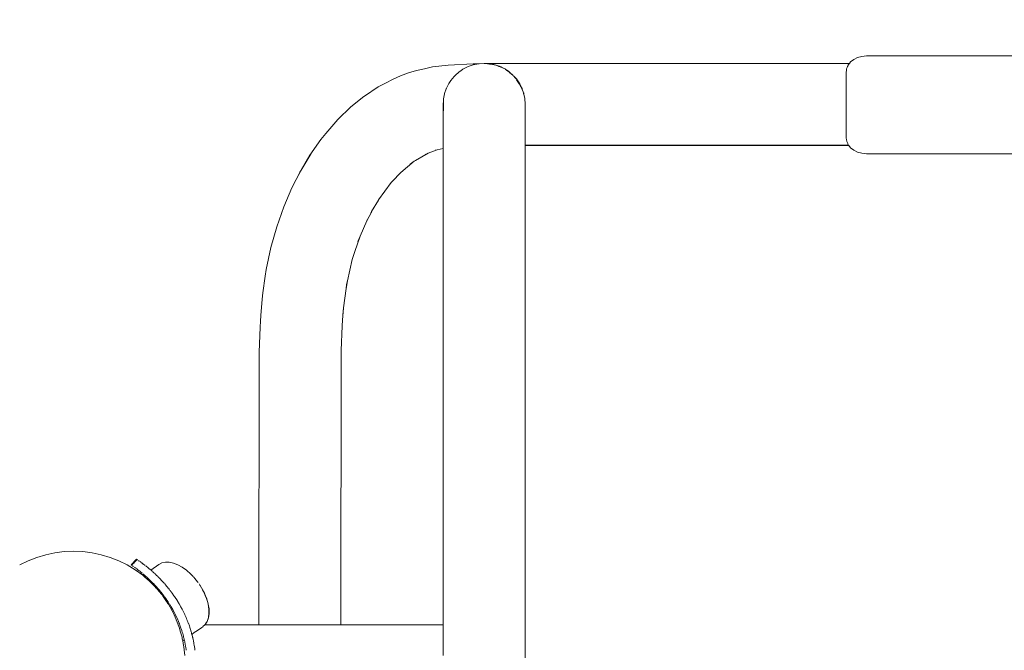
# Model space of a CAD drawing. Extents: x -2394 to -542, y 3570 to 4277.
# Drawn here: x -2223 to -2178, y 3995 to 4024 of the extents above; entities that cross this region are included whole.
import ezdxf

# ---------------------------------------------------------------- set-up
doc = ezdxf.new("R2010")
doc.units = 0
doc.header["$MEASUREMENT"] = 0
doc.linetypes.add('JIS_02_4.0', pattern=[5.5, 4, -1.5])
doc.layers.get('Defpoints').update_dxf_attribs({"color": 250})
doc.layers.add('0-03 wymiary', color=6, linetype='Continuous', lineweight=5)
doc.layers.add('ProfileEdges_Nr_Pióra__7', color=7, linetype='Continuous', lineweight=18)
doc.styles.add('1-25', font='txt', dxfattribs={"height": 7})
doc.dimstyles.new('1-25', dxfattribs={"dimtxt": 7, "dimasz": 0.2, "dimexe": 2, "dimexo": 5, "dimgap": 1.25, "dimtad": 1, "dimdec": 0, "dimrnd": 0.5, "dimtxsty": '1-25', "dimblk": 'BG dim mark', "dimcen": 0, "dimclrd": 256, "dimclre": 8, "dimclrt": 11, "dimadec": 0, "dimazin": 0, "dimtfac": 1, "dimtdec": 0, "dimtix": 1, "dimtmove": 1, "dimatfit": 3, "dimfxl": 0.5, "dimtfill": 1, "dimarcsym": 0})

# ---------------------------------------------------------------- blocks, each defined once
blk = doc.blocks.new('BG dim mark')
for p, q in [((0, -10), (0, 10)), ((10, 0), (-10, 0))]:
    blk.add_line(p, q)
at = {"color": 0, "linetype": 'ByBlock', "const_width": 1.5}
blk.add_lwpolyline([(5, 5), (-5, -5)], dxfattribs=at)
blk = doc.blocks.new('*D37')
at = {"layer": '0-03 wymiary', "color": 8, "linetype": 'JIS_02_4.0', "lineweight": -2, "transparency": 16777216}
for p, q in [((-2311.618, 4022.06), (-2314.118, 4022.06)), ((-2311.618, 3910.582), (-2314.118, 3910.582))]:
    blk.add_line(p, q, dxfattribs=at)
at = {"layer": '0-03 wymiary', "lineweight": -2, "transparency": 16777216}
blk.add_line((-2312.118, 4021.86), (-2312.118, 3910.782), dxfattribs=at)
at = {"layer": 'Defpoints', "color": 0, "transparency": 16777216}
for p in [(-2133.477, 4022.06), (-2312.118, 3910.582), (-2290.516, 3910.582)]:
    blk.add_point(p, dxfattribs=at)
at = {"layer": '0-03 wymiary', "lineweight": -2, "transparency": 16777216, "xscale": 0.2, "yscale": 0.2, "zscale": 0.2}
for p, rotation in [((-2312.118, 4022.06), 90), ((-2312.118, 3910.582), 270)]:
    blk.add_blockref('BG dim mark', p, dxfattribs=dict(at, rotation=rotation))
at = {"layer": '0-03 wymiary', "color": 11, "transparency": 16777216, "insert": (-2316.882, 3966.321), "char_height": 7, "attachment_point": 5, "rotation": 90, "style": '1-25', "bg_fill": 3, "box_fill_scale": 1.25, "bg_fill_color": 256, "bg_fill_true_color": 13158600, "bg_fill_transparency": 0}
blk.add_mtext('112', dxfattribs=at)

msp = doc.modelspace()

# ---------------------------------------------------------------- linework, layer by layer
at = {"layer": 'ProfileEdges_Nr_Pióra__7', "linetype": 'Continuous', "flags": 128}
for points in [[(-2185.208, 4022.249), (-2185.038, 4022.334)], [(-2185.038, 4022.334), (-2184.845, 4022.388)], [(-2184.845, 4022.388), (-2184.634, 4022.408)], [(-2184.634, 4022.408), (-2166.215, 4022.408)], [(-2204.764, 4021.825), (-2204.407, 4021.907)], [(-2204.407, 4021.907), (-2203.696, 4021.993)], [(-2203.686, 4021.994), (-2202.556, 4022.055)], [(-2202.994, 4021.818), (-2202.81, 4021.909)], [(-2202.809, 4021.909), (-2202.779, 4021.924)], [(-2202.779, 4021.924), (-2202.595, 4021.988)], [(-2202.595, 4021.988), (-2202.546, 4022.005)], [(-2202.556, 4022.055), (-2202.277, 4022.055)], [(-2202.546, 4022.005), (-2202.381, 4022.038)], [(-2202.381, 4022.038), (-2202.304, 4022.053)], [(-2202.304, 4022.053), (-2202.277, 4022.055)], [(-2202.052, 4022.071), (-2202.277, 4022.055)], [(-2202.03, 4022.068), (-2202.052, 4022.071)], [(-2201.734, 4022.069), (-2202.027, 4022.069)], [(-2202.027, 4022.069), (-2201.978, 4022.062)], [(-2201.948, 4022.062), (-2202.027, 4022.069)], [(-2201.978, 4022.062), (-2201.956, 4022.059)], [(-2201.956, 4022.059), (-2201.901, 4022.052)], [(-2201.919, 4022.06), (-2201.948, 4022.062)], [(-2201.869, 4022.057), (-2201.919, 4022.06)], [(-2201.901, 4022.052), (-2201.842, 4022.055)], [(-2201.901, 4022.052), (-2201.805, 4022.04)], [(-2201.842, 4022.055), (-2201.869, 4022.057)], [(-2201.797, 4022.052), (-2201.835, 4022.055)], [(-2201.805, 4022.04), (-2201.793, 4022.052)], [(-2201.805, 4022.04), (-2201.79, 4022.038)], [(-2201.793, 4022.052), (-2201.723, 4022.038)], [(-2201.55, 4022.003), (-2201.773, 4022.037)], [(-2201.773, 4022.037), (-2201.585, 4022.003)], [(-2201.734, 4022.069), (-2201.342, 4022.069)], [(-2201.723, 4022.038), (-2201.667, 4022.027)], [(-2201.667, 4022.027), (-2201.55, 4022.003)], [(-2201.585, 4022.003), (-2201.56, 4021.999)], [(-2201.56, 4021.999), (-2201.545, 4021.994)], [(-2201.526, 4021.995), (-2201.549, 4022.003)], [(-2201.528, 4021.987), (-2201.475, 4021.967)], [(-2201.512, 4021.99), (-2201.526, 4021.995)], [(-2201.522, 4021.987), (-2201.47, 4021.971)], [(-2201.466, 4021.974), (-2201.503, 4021.987)], [(-2201.475, 4021.967), (-2201.389, 4021.934)], [(-2201.47, 4021.971), (-2201.36, 4021.936)], [(-2201.36, 4021.936), (-2201.466, 4021.974)], [(-2201.389, 4021.934), (-2201.361, 4021.924)], [(-2201.361, 4021.924), (-2201.329, 4021.911)], [(-2201.357, 4021.937), (-2201.319, 4021.924)], [(-2201.342, 4022.069), (-2200.062, 4022.069)], [(-2201.329, 4021.911), (-2201.318, 4021.923)], [(-2201.318, 4021.923), (-2201.291, 4021.909)], [(-2201.317, 4021.906), (-2201.185, 4021.85)], [(-2201.284, 4021.906), (-2201.175, 4021.852)], [(-2201.185, 4021.85), (-2201.107, 4021.816)], [(-2201.175, 4021.852), (-2201.107, 4021.816)], [(-2200.062, 4022.069), (-2198.89, 4022.069)], [(-2197.5, 4022.069), (-2198.89, 4022.069)], [(-2197.5, 4022.069), (-2195.075, 4022.069)], [(-2195.075, 4022.069), (-2191.846, 4022.069)], [(-2191.846, 4022.069), (-2185.406, 4022.069)], [(-2185.534, 4021.815), (-2185.528, 4021.851)], [(-2185.528, 4021.851), (-2185.513, 4021.884)], [(-2185.513, 4021.884), (-2185.496, 4021.923)], [(-2185.496, 4021.923), (-2185.47, 4021.978)], [(-2185.47, 4021.978), (-2185.459, 4022.003)], [(-2185.459, 4022.003), (-2185.45, 4022.015)], [(-2185.45, 4022.015), (-2185.419, 4022.052)], [(-2185.419, 4022.052), (-2185.406, 4022.069)], [(-2185.406, 4022.069), (-2185.351, 4022.137)], [(-2185.351, 4022.137), (-2185.208, 4022.249)], [(-2205.864, 4021.502), (-2206.197, 4021.351)], [(-2205.864, 4021.502), (-2205.496, 4021.636)], [(-2205.138, 4021.741), (-2205.496, 4021.636)], [(-2204.764, 4021.825), (-2205.138, 4021.741)], [(-2203.521, 4021.358), (-2203.391, 4021.505)], [(-2203.391, 4021.505), (-2203.373, 4021.525)], [(-2203.373, 4021.525), (-2203.361, 4021.536)], [(-2203.361, 4021.536), (-2203.212, 4021.667)], [(-2203.212, 4021.667), (-2203.195, 4021.682)], [(-2203.195, 4021.682), (-2203.121, 4021.732)], [(-2203.121, 4021.732), (-2203.019, 4021.8)], [(-2203.019, 4021.8), (-2202.994, 4021.818)], [(-2201.087, 4021.801), (-2201.102, 4021.815)], [(-2201.081, 4021.796), (-2201.042, 4021.767)], [(-2201.033, 4021.769), (-2201.074, 4021.796)], [(-2201.042, 4021.767), (-2200.93, 4021.682)], [(-2200.904, 4021.682), (-2201.033, 4021.769)], [(-2200.909, 4021.665), (-2200.895, 4021.655)], [(-2200.895, 4021.655), (-2200.728, 4021.524)], [(-2200.724, 4021.524), (-2200.895, 4021.655)], [(-2200.881, 4021.662), (-2200.724, 4021.524)], [(-2200.717, 4021.509), (-2200.699, 4021.487)], [(-2200.711, 4021.509), (-2200.693, 4021.488)], [(-2200.699, 4021.487), (-2200.657, 4021.434)], [(-2200.693, 4021.488), (-2200.649, 4021.439)], [(-2200.657, 4021.434), (-2200.613, 4021.378)], [(-2200.649, 4021.439), (-2200.598, 4021.381)], [(-2200.613, 4021.378), (-2200.586, 4021.344)], [(-2200.598, 4021.381), (-2200.566, 4021.344)], [(-2185.553, 4021.685), (-2185.546, 4021.731)], [(-2185.553, 4021.681), (-2185.553, 4021.622)], [(-2185.553, 4021.622), (-2185.553, 4021.523)], [(-2185.553, 4021.523), (-2185.553, 4021.41)], [(-2185.553, 4021.41), (-2185.553, 4021.343)], [(-2185.546, 4021.731), (-2185.534, 4021.815)], [(-2206.877, 4020.998), (-2207.499, 4020.58)], [(-2206.877, 4020.998), (-2206.556, 4021.169)], [(-2206.556, 4021.169), (-2206.197, 4021.351)], [(-2203.78, 4020.913), (-2203.775, 4020.929)], [(-2203.771, 4020.937), (-2203.677, 4021.123)], [(-2203.677, 4021.123), (-2203.665, 4021.147)], [(-2203.665, 4021.147), (-2203.573, 4021.284)], [(-2203.573, 4021.284), (-2203.545, 4021.325)], [(-2203.532, 4021.344), (-2203.545, 4021.325)], [(-2203.532, 4021.344), (-2203.521, 4021.358)], [(-2200.532, 4021.275), (-2200.573, 4021.326)], [(-2200.573, 4021.326), (-2200.541, 4021.277)], [(-2200.554, 4021.326), (-2200.561, 4021.337)], [(-2200.516, 4021.271), (-2200.554, 4021.326)], [(-2200.541, 4021.277), (-2200.457, 4021.145)], [(-2200.432, 4021.145), (-2200.532, 4021.275)], [(-2200.432, 4021.145), (-2200.516, 4021.271)], [(-2200.452, 4021.138), (-2200.442, 4021.121)], [(-2200.442, 4021.121), (-2200.434, 4021.138)], [(-2200.442, 4021.121), (-2200.405, 4021.06)], [(-2200.442, 4021.121), (-2200.409, 4021.059)], [(-2200.391, 4021.063), (-2200.428, 4021.138)], [(-2200.409, 4021.059), (-2200.34, 4020.929)], [(-2200.405, 4021.06), (-2200.324, 4020.929)], [(-2200.324, 4020.929), (-2200.391, 4021.063)], [(-2185.553, 4021.343), (-2185.553, 4021.268)], [(-2185.553, 4021.268), (-2185.553, 4021.144)], [(-2185.553, 4021.144), (-2185.553, 4021.008)], [(-2185.553, 4021.008), (-2185.553, 4020.927)], [(-2207.531, 4020.561), (-2208.125, 4020.087)], [(-2207.499, 4020.58), (-2207.531, 4020.561)], [(-2203.904, 4020.454), (-2203.889, 4020.524)], [(-2203.889, 4020.524), (-2203.858, 4020.677)], [(-2203.857, 4020.682), (-2203.853, 4020.699)], [(-2203.853, 4020.699), (-2203.78, 4020.913)], [(-2200.339, 4020.927), (-2200.334, 4020.916)], [(-2200.334, 4020.916), (-2200.323, 4020.927)], [(-2200.334, 4020.916), (-2200.327, 4020.899)], [(-2200.327, 4020.899), (-2200.263, 4020.726)], [(-2200.254, 4020.723), (-2200.327, 4020.899)], [(-2200.323, 4020.927), (-2200.313, 4020.899)], [(-2200.313, 4020.899), (-2200.254, 4020.723)], [(-2200.263, 4020.726), (-2200.253, 4020.698)], [(-2200.253, 4020.698), (-2200.25, 4020.683)], [(-2200.244, 4020.697), (-2200.252, 4020.723)], [(-2200.25, 4020.683), (-2200.245, 4020.663)], [(-2200.245, 4020.663), (-2200.203, 4020.466)], [(-2200.245, 4020.663), (-2200.197, 4020.466)], [(-2200.241, 4020.683), (-2200.243, 4020.696)], [(-2200.237, 4020.666), (-2200.241, 4020.683)], [(-2200.197, 4020.466), (-2200.237, 4020.666)], [(-2185.553, 4020.927), (-2185.553, 4020.841)], [(-2185.553, 4020.841), (-2185.553, 4020.696)], [(-2185.553, 4020.696), (-2185.553, 4020.544)], [(-2185.553, 4020.544), (-2185.553, 4020.452)], [(-2208.717, 4019.519), (-2208.125, 4020.087)], [(-2203.918, 4020.176), (-2203.92, 4020.15)], [(-2203.92, 4020.133), (-2203.92, 4020.15)], [(-2203.92, 4020.029), (-2203.92, 4020.133)], [(-2203.919, 4020.205), (-2203.916, 4020.238)], [(-2203.919, 4020.205), (-2203.918, 4020.193)], [(-2203.913, 4020.133), (-2203.918, 4020.176)], [(-2203.916, 4020.238), (-2203.907, 4020.318)], [(-2203.916, 4020.238), (-2203.912, 4020.317)], [(-2203.91, 4020.093), (-2203.913, 4020.133)], [(-2203.912, 4020.317), (-2203.907, 4020.407)], [(-2203.904, 4020.027), (-2203.91, 4020.093)], [(-2203.905, 4020.262), (-2203.909, 4020.204)], [(-2203.909, 4020.204), (-2203.907, 4020.179)], [(-2203.908, 4020.17), (-2203.904, 4020.133)], [(-2203.907, 4020.407), (-2203.904, 4020.454)], [(-2203.907, 4020.318), (-2203.904, 4020.348)], [(-2203.904, 4020.283), (-2203.905, 4020.262)], [(-2203.904, 4020.133), (-2203.904, 4020.027)], [(-2200.203, 4020.466), (-2200.2, 4020.454)], [(-2200.199, 4020.438), (-2200.2, 4020.452)], [(-2200.199, 4020.438), (-2200.189, 4020.229)], [(-2200.18, 4020.24), (-2200.199, 4020.438)], [(-2200.195, 4020.454), (-2200.197, 4020.466)], [(-2200.195, 4020.452), (-2200.194, 4020.438)], [(-2200.194, 4020.438), (-2200.18, 4020.24)], [(-2200.189, 4020.229), (-2200.187, 4020.204)], [(-2200.189, 4020.148), (-2200.188, 4020.194)], [(-2200.189, 4020.138), (-2200.189, 4020.148)], [(-2200.182, 4020.138), (-2200.189, 4020.039)], [(-2200.189, 4020.039), (-2200.189, 4020.138)], [(-2200.189, 4019.968), (-2200.189, 4020.039)], [(-2200.178, 4020.191), (-2200.182, 4020.138)], [(-2200.178, 4020.204), (-2200.18, 4020.24)], [(-2200.178, 4020.202), (-2200.178, 4020.191)], [(-2185.553, 4020.452), (-2185.553, 4020.359)], [(-2185.553, 4020.359), (-2185.553, 4020.202)], [(-2185.553, 4020.046), (-2185.553, 4020.202)], [(-2185.553, 4019.952), (-2185.553, 4020.046)], [(-2203.92, 4019.907), (-2203.92, 4020.029)], [(-2203.92, 4019.813), (-2203.92, 4019.907)], [(-2203.92, 4019.692), (-2203.92, 4019.813)], [(-2203.92, 4019.677), (-2203.92, 4019.692)], [(-2203.92, 4019.56), (-2203.92, 4019.677)], [(-2203.904, 4020.027), (-2203.904, 4019.908)], [(-2200.189, 4019.952), (-2200.189, 4019.968)], [(-2200.189, 4019.897), (-2200.189, 4019.952)], [(-2200.189, 4019.738), (-2200.189, 4019.897)], [(-2200.189, 4019.71), (-2200.189, 4019.738)], [(-2200.189, 4019.697), (-2200.189, 4019.708)], [(-2200.189, 4019.696), (-2200.189, 4019.678)], [(-2200.189, 4019.678), (-2200.189, 4019.649)], [(-2200.189, 4019.649), (-2200.189, 4019.571)], [(-2185.553, 4019.861), (-2185.553, 4019.952)], [(-2185.553, 4019.708), (-2185.553, 4019.861)], [(-2185.553, 4019.564), (-2185.553, 4019.708)], [(-2209.273, 4018.878), (-2208.717, 4019.519)], [(-2203.92, 4019.448), (-2203.92, 4019.56)], [(-2203.92, 4019.351), (-2203.92, 4019.448)], [(-2203.92, 4019.224), (-2203.92, 4019.351)], [(-2203.92, 4019.102), (-2203.92, 4019.224)], [(-2200.189, 4019.571), (-2200.189, 4019.477)], [(-2200.189, 4019.477), (-2200.189, 4019.369)], [(-2200.189, 4019.369), (-2200.189, 4019.261)], [(-2200.189, 4019.261), (-2200.189, 4019.168)], [(-2200.189, 4019.168), (-2200.189, 4019.062)], [(-2185.553, 4019.477), (-2185.553, 4019.564)], [(-2185.553, 4019.396), (-2185.553, 4019.477)], [(-2185.553, 4019.261), (-2185.553, 4019.396)], [(-2185.553, 4019.101), (-2185.553, 4019.261)], [(-2209.273, 4018.878), (-2209.494, 4018.606)], [(-2203.92, 4019.026), (-2203.92, 4019.102)], [(-2203.92, 4018.966), (-2203.92, 4019.026)], [(-2203.92, 4018.837), (-2203.92, 4018.966)], [(-2203.92, 4018.715), (-2203.92, 4018.837)], [(-2203.92, 4018.68), (-2203.92, 4018.715)], [(-2200.189, 4019.062), (-2200.189, 4018.971)], [(-2200.189, 4018.971), (-2200.189, 4018.882)], [(-2200.189, 4018.882), (-2200.189, 4018.787)], [(-2200.189, 4018.787), (-2200.189, 4018.724)], [(-2200.189, 4018.724), (-2200.189, 4018.649)], [(-2185.553, 4019.062), (-2185.553, 4019.101)], [(-2185.553, 4019.027), (-2185.553, 4019.062)], [(-2185.553, 4018.882), (-2185.553, 4019.027)], [(-2185.553, 4018.783), (-2185.553, 4018.882)], [(-2185.553, 4018.724), (-2185.553, 4018.783)], [(-2185.553, 4018.677), (-2185.553, 4018.724)], [(-2209.494, 4018.606), (-2209.994, 4017.891)], [(-2203.92, 4018.656), (-2203.92, 4018.68)], [(-2203.92, 4018.535), (-2203.92, 4018.656)], [(-2203.92, 4018.535), (-2203.92, 4018.519)], [(-2203.919, 4018.428), (-2203.92, 4018.519)], [(-2203.918, 4018.337), (-2203.919, 4018.428)], [(-2203.916, 4018.257), (-2203.917, 4018.323)], [(-2203.916, 4018.245), (-2203.916, 4018.257)], [(-2203.916, 4018.214), (-2203.916, 4018.245)], [(-2200.189, 4018.59), (-2200.189, 4018.649)], [(-2200.189, 4018.59), (-2200.189, 4018.542)], [(-2200.189, 4018.542), (-2200.189, 4018.517)], [(-2200.189, 4018.482), (-2200.189, 4018.517)], [(-2200.189, 4018.411), (-2200.189, 4018.482)], [(-2200.189, 4018.354), (-2200.189, 4018.399)], [(-2200.189, 4018.339), (-2200.189, 4018.354)], [(-2200.062, 4018.337), (-2200.189, 4018.337)], [(-2200.189, 4018.325), (-2200.189, 4018.337)], [(-2185.433, 4018.327), (-2200.189, 4018.325)], [(-2200.189, 4017.407), (-2200.189, 4018.325)], [(-2200.062, 4018.337), (-2198.89, 4018.337)], [(-2197.5, 4018.337), (-2198.89, 4018.337)], [(-2197.5, 4018.337), (-2195.074, 4018.337)], [(-2192.796, 4018.337), (-2195.074, 4018.337)], [(-2190.248, 4018.337), (-2192.796, 4018.337)], [(-2185.441, 4018.337), (-2190.248, 4018.337)], [(-2185.54, 4018.59), (-2185.552, 4018.674)], [(-2185.53, 4018.522), (-2185.54, 4018.59)], [(-2185.528, 4018.511), (-2185.53, 4018.522)], [(-2185.515, 4018.482), (-2185.528, 4018.511)], [(-2185.485, 4018.416), (-2185.515, 4018.482)], [(-2185.479, 4018.403), (-2185.485, 4018.416)], [(-2185.459, 4018.359), (-2185.476, 4018.397)], [(-2185.441, 4018.337), (-2185.452, 4018.35)], [(-2185.351, 4018.225), (-2185.433, 4018.327)], [(-2209.931, 4017.963), (-2210.394, 4017.212)], [(-2210.394, 4017.212), (-2209.994, 4017.891)], [(-2204.597, 4017.978), (-2205.185, 4017.652)], [(-2204.739, 4017.921), (-2204.628, 4017.966)], [(-2204.628, 4017.966), (-2204.597, 4017.978)], [(-2204.597, 4017.978), (-2204.246, 4018.12)], [(-2204.291, 4018.111), (-2204.246, 4018.12)], [(-2204.246, 4018.12), (-2204.188, 4018.135)], [(-2203.915, 4018.196), (-2204.188, 4018.135)], [(-2203.92, 4017.409), (-2203.915, 4018.196)], [(-2203.916, 4018.211), (-2203.915, 4018.196)], [(-2203.915, 4018.196), (-2203.904, 4018.199)], [(-2185.208, 4018.113), (-2185.351, 4018.225)], [(-2185.038, 4018.028), (-2185.208, 4018.113)], [(-2184.845, 4017.974), (-2185.038, 4018.028)], [(-2184.634, 4017.954), (-2184.845, 4017.974)], [(-2166.215, 4017.954), (-2184.634, 4017.954)], [(-2205.244, 4017.61), (-2205.857, 4017.102)], [(-2205.244, 4017.61), (-2205.42, 4017.486)], [(-2205.185, 4017.652), (-2205.244, 4017.61)], [(-2203.92, 4016.072), (-2203.92, 4017.409)], [(-2200.189, 4016.07), (-2200.189, 4017.407)], [(-2210.394, 4017.212), (-2210.618, 4016.78)], [(-2210.618, 4016.78), (-2210.452, 4017.114)], [(-2210.394, 4017.212), (-2210.452, 4017.114)], [(-2205.857, 4017.102), (-2206.247, 4016.691)], [(-2210.618, 4016.78), (-2210.814, 4016.403)], [(-2206.864, 4015.855), (-2206.292, 4016.641)], [(-2206.29, 4016.642), (-2206.247, 4016.691)], [(-2206.247, 4016.691), (-2206.279, 4016.657)], [(-2210.814, 4016.403), (-2211.186, 4015.541)], [(-2203.92, 4016.072), (-2203.921, 4013.705)], [(-2200.189, 4013.703), (-2200.189, 4016.07)], [(-2207.18, 4015.322), (-2206.87, 4015.846)], [(-2211.508, 4014.63), (-2211.186, 4015.541)], [(-2207.402, 4014.892), (-2207.194, 4015.297)], [(-2207.218, 4015.258), (-2207.194, 4015.297)], [(-2207.194, 4015.297), (-2207.18, 4015.322)], [(-2207.402, 4014.892), (-2207.703, 4014.196)], [(-2207.379, 4014.947), (-2207.402, 4014.892)], [(-2211.779, 4013.676), (-2211.508, 4014.63)], [(-2207.703, 4014.196), (-2207.95, 4013.498)], [(-2207.703, 4014.196), (-2207.804, 4013.961)], [(-2211.779, 4013.676), (-2211.993, 4012.683)], [(-2208.061, 4013.13), (-2207.95, 4013.498)], [(-2203.921, 4013.705), (-2203.921, 4009.422)], [(-2200.189, 4009.421), (-2200.189, 4013.703)], [(-2208.285, 4012.166), (-2208.061, 4013.13)], [(-2212.038, 4012.376), (-2211.993, 4012.683)], [(-2212.038, 4012.376), (-2212.144, 4011.619)], [(-2208.347, 4011.821), (-2208.285, 4012.166)], [(-2208.325, 4011.995), (-2208.347, 4011.821)], [(-2208.325, 4011.995), (-2208.285, 4012.166)], [(-2212.144, 4011.619), (-2212.169, 4011.332)], [(-2208.347, 4011.821), (-2208.458, 4010.936)], [(-2212.231, 4010.588), (-2212.169, 4011.332)], [(-2208.506, 4010.365), (-2208.458, 4010.936)], [(-2208.506, 4010.365), (-2208.478, 4010.776)], [(-2208.458, 4010.936), (-2208.478, 4010.776)], [(-2212.243, 4010.323), (-2212.255, 4010.048)], [(-2212.243, 4010.323), (-2212.231, 4010.588)], [(-2208.524, 4010.11), (-2208.506, 4010.365)], [(-2212.304, 4008.921), (-2212.255, 4010.048)], [(-2212.255, 4010.048), (-2212.301, 4008.918)], [(-2208.524, 4010.11), (-2208.571, 4008.994)], [(-2203.921, 3996.496), (-2203.921, 4009.422)], [(-2200.189, 4009.421), (-2200.189, 3979.697)], [(-2212.315, 3996.496), (-2212.304, 4008.921)], [(-2208.591, 3996.496), (-2208.571, 4008.994)], [(-2208.571, 4008.994), (-2208.576, 4008.877)], [(-2221.196, 3999.829), (-2220.771, 3999.847)], [(-2220.771, 3999.847), (-2220.345, 3999.829)], [(-2222.839, 3999.408), (-2223.219, 3999.219)], [(-2222.443, 3999.565), (-2222.838, 3999.408)], [(-2222.035, 3999.688), (-2222.443, 3999.565)], [(-2222.035, 3999.688), (-2221.618, 3999.776)], [(-2221.196, 3999.829), (-2221.618, 3999.776)], [(-2220.345, 3999.829), (-2219.923, 3999.776)], [(-2219.507, 3999.688), (-2219.923, 3999.776)], [(-2219.103, 3999.565), (-2219.507, 3999.688)], [(-2219.097, 3999.564), (-2218.703, 3999.408)], [(-2218.322, 3999.218), (-2218.702, 3999.407)], [(-2217.893, 3999.483), (-2218.143, 3999.223)], [(-2217.876, 3999.472), (-2218.058, 3999.284)], [(-2217.988, 3999.341), (-2217.908, 3999.427)], [(-2217.908, 3999.427), (-2217.898, 3999.438)], [(-2217.869, 3999.467), (-2217.898, 3999.438)], [(-2217.876, 3999.472), (-2217.889, 3999.481)], [(-2217.839, 3999.446), (-2217.851, 3999.454)], [(-2217.809, 3999.425), (-2217.77, 3999.398)], [(-2217.77, 3999.398), (-2217.756, 3999.388)], [(-2217.958, 3998.998), (-2218.32, 3999.218)], [(-2218.142, 3999.222), (-2218.128, 3999.212)], [(-2218.058, 3999.284), (-2218.128, 3999.212)], [(-2218.082, 3999.248), (-2218.12, 3999.207)], [(-2218.113, 3999.202), (-2218.092, 3999.188)], [(-2218.063, 3999.168), (-2218.084, 3999.182)], [(-2218.009, 3999.319), (-2218.082, 3999.248)], [(-2218.063, 3999.168), (-2218.027, 3999.142)], [(-2218.023, 3999.139), (-2218.012, 3999.131)], [(-2218, 3999.331), (-2218.009, 3999.319)], [(-2217.988, 3999.341), (-2218, 3999.331)], [(-2217.991, 3999.117), (-2217.978, 3999.107)], [(-2217.973, 3999.103), (-2217.924, 3999.067)], [(-2217.956, 3998.997), (-2217.613, 3998.748)], [(-2217.911, 3999.058), (-2217.888, 3999.041)], [(-2217.888, 3999.041), (-2217.853, 3999.014)], [(-2217.853, 3999.014), (-2217.84, 3999.004)], [(-2217.84, 3999.004), (-2217.774, 3998.953)], [(-2217.747, 3998.932), (-2217.763, 3998.944)], [(-2217.733, 3999.371), (-2217.719, 3999.361)], [(-2217.719, 3999.361), (-2217.693, 3999.342)], [(-2217.661, 3999.319), (-2217.677, 3999.33)], [(-2217.637, 3999.301), (-2217.653, 3999.313)], [(-2217.623, 3999.29), (-2217.635, 3999.299)], [(-2217.623, 3999.29), (-2217.586, 3999.262)], [(-2217.586, 3999.262), (-2217.572, 3999.252)], [(-2217.503, 3999.198), (-2217.572, 3999.252)], [(-2217.474, 3999.176), (-2217.457, 3999.162)], [(-2217.386, 3999.104), (-2217.457, 3999.162)], [(-2217.366, 3999.087), (-2217.382, 3999.1)], [(-2217.366, 3999.087), (-2217.347, 3999.072)], [(-2217.347, 3999.072), (-2217.333, 3999.06)], [(-2217.332, 3999.059), (-2217.319, 3999.049)], [(-2217.296, 3999.029), (-2217.319, 3999.049)], [(-2217.289, 3999.023), (-2217.271, 3999.007)], [(-2217.252, 3998.991), (-2217.271, 3999.007)], [(-2216.882, 3999.243), (-2217.246, 3998.986)], [(-2217.246, 3998.986), (-2217.22, 3998.963)], [(-2217.22, 3998.963), (-2217.183, 3998.93)], [(-2216.743, 3999.315), (-2216.882, 3999.243)], [(-2216.582, 3999.35), (-2216.743, 3999.315)], [(-2216.405, 3999.348), (-2216.582, 3999.35)], [(-2216.215, 3999.308), (-2216.405, 3999.348)], [(-2216.016, 3999.231), (-2216.215, 3999.308)], [(-2215.814, 3999.12), (-2216.016, 3999.231)], [(-2215.614, 3998.977), (-2215.814, 3999.12)], [(-2215.42, 3998.806), (-2215.614, 3998.977)], [(-2217.747, 3998.932), (-2217.731, 3998.919)], [(-2217.731, 3998.919), (-2217.664, 3998.864)], [(-2217.66, 3998.861), (-2217.633, 3998.839)], [(-2217.628, 3998.834), (-2217.616, 3998.825)], [(-2217.611, 3998.746), (-2217.6, 3998.736)], [(-2217.572, 3998.788), (-2217.606, 3998.816)], [(-2217.552, 3998.77), (-2217.6, 3998.736)], [(-2217.6, 3998.736), (-2217.549, 3998.692)], [(-2217.572, 3998.788), (-2217.555, 3998.773)], [(-2217.552, 3998.77), (-2217.538, 3998.758)], [(-2217.549, 3998.692), (-2217.534, 3998.679)], [(-2217.538, 3998.758), (-2217.504, 3998.729)], [(-2217.534, 3998.679), (-2217.394, 3998.558)], [(-2217.504, 3998.729), (-2217.486, 3998.713)], [(-2217.486, 3998.713), (-2217.472, 3998.7)], [(-2217.472, 3998.7), (-2217.449, 3998.68)], [(-2217.446, 3998.677), (-2217.358, 3998.597)], [(-2217.394, 3998.558), (-2217.341, 3998.513)], [(-2217.356, 3998.595), (-2217.345, 3998.585)], [(-2217.345, 3998.585), (-2217.318, 3998.559)], [(-2217.341, 3998.513), (-2217.291, 3998.469)], [(-2217.318, 3998.559), (-2217.3, 3998.542)], [(-2217.3, 3998.542), (-2217.244, 3998.488)], [(-2217.18, 3998.928), (-2217.158, 3998.909)], [(-2217.149, 3998.9), (-2217.113, 3998.867)], [(-2217.113, 3998.867), (-2217.083, 3998.84)], [(-2217.06, 3998.819), (-2217.083, 3998.84)], [(-2217.06, 3998.819), (-2217.049, 3998.808)], [(-2217.049, 3998.808), (-2217.02, 3998.781)], [(-2217.02, 3998.781), (-2216.995, 3998.757)], [(-2216.995, 3998.757), (-2216.942, 3998.705)], [(-2216.934, 3998.698), (-2216.908, 3998.671)], [(-2216.908, 3998.671), (-2216.869, 3998.633)], [(-2216.857, 3998.62), (-2216.869, 3998.633)], [(-2216.857, 3998.62), (-2216.838, 3998.6)], [(-2216.838, 3998.6), (-2216.736, 3998.494)], [(-2215.413, 3998.795), (-2215.42, 3998.806)], [(-2215.405, 3998.784), (-2215.412, 3998.794)], [(-2215.313, 3998.688), (-2215.403, 3998.782)], [(-2215.289, 3998.664), (-2215.307, 3998.681)], [(-2215.24, 3998.61), (-2215.289, 3998.664)], [(-2215.229, 3998.598), (-2215.238, 3998.61)], [(-2215.208, 3998.567), (-2215.221, 3998.588)], [(-2215.092, 3998.422), (-2215.203, 3998.562)], [(-2217.288, 3998.467), (-2217.154, 3998.33)], [(-2217.242, 3998.485), (-2217.163, 3998.407)], [(-2217.163, 3998.407), (-2217.146, 3998.389)], [(-2217.154, 3998.33), (-2217.064, 3998.238)], [(-2217.146, 3998.389), (-2217.126, 3998.368)], [(-2217.126, 3998.368), (-2217.05, 3998.288)], [(-2217.064, 3998.238), (-2216.993, 3998.165)], [(-2217.046, 3998.283), (-2217.028, 3998.264)], [(-2217.028, 3998.264), (-2217.002, 3998.236)], [(-2217.002, 3998.236), (-2216.956, 3998.185)], [(-2216.99, 3998.162), (-2216.864, 3998.01)], [(-2216.953, 3998.181), (-2216.867, 3998.081)], [(-2216.865, 3998.079), (-2216.84, 3998.049)], [(-2216.84, 3998.049), (-2216.829, 3998.036)], [(-2216.732, 3998.489), (-2216.723, 3998.479)], [(-2216.723, 3998.479), (-2216.686, 3998.439)], [(-2216.685, 3998.438), (-2216.637, 3998.385)], [(-2216.625, 3998.37), (-2216.547, 3998.28)], [(-2216.537, 3998.268), (-2216.504, 3998.229)], [(-2216.503, 3998.227), (-2216.452, 3998.166)], [(-2216.445, 3998.157), (-2216.408, 3998.109)], [(-2216.408, 3998.109), (-2216.37, 3998.062)], [(-2216.36, 3998.049), (-2216.331, 3998.01)], [(-2215.044, 3998.353), (-2215.013, 3998.304)], [(-2215.013, 3998.304), (-2215.001, 3998.286)], [(-2215.001, 3998.286), (-2214.935, 3998.182)], [(-2214.92, 3998.157), (-2214.885, 3998.091)], [(-2214.916, 3998.154), (-2214.885, 3998.091)], [(-2214.847, 3998.017), (-2214.882, 3998.087)], [(-2216.864, 3998.01), (-2216.748, 3997.869)], [(-2216.829, 3998.036), (-2216.782, 3997.978)], [(-2216.778, 3997.973), (-2216.714, 3997.893)], [(-2216.748, 3997.869), (-2216.721, 3997.837)], [(-2216.719, 3997.833), (-2216.558, 3997.602)], [(-2216.714, 3997.893), (-2216.697, 3997.871)], [(-2216.694, 3997.867), (-2216.663, 3997.825)], [(-2216.663, 3997.825), (-2216.613, 3997.758)], [(-2216.612, 3997.757), (-2216.534, 3997.647)], [(-2216.558, 3997.602), (-2216.478, 3997.487)], [(-2216.534, 3997.647), (-2216.514, 3997.618)], [(-2216.514, 3997.618), (-2216.458, 3997.535)], [(-2216.324, 3998.001), (-2216.274, 3997.933)], [(-2216.271, 3997.929), (-2216.192, 3997.819)], [(-2216.169, 3997.785), (-2216.19, 3997.816)], [(-2216.169, 3997.785), (-2216.11, 3997.697)], [(-2216.106, 3997.691), (-2216.094, 3997.673)], [(-2216.094, 3997.673), (-2216.034, 3997.579)], [(-2214.793, 3997.917), (-2214.847, 3998.017)], [(-2214.802, 3997.931), (-2214.847, 3998.017)], [(-2214.763, 3997.833), (-2214.801, 3997.928)], [(-2214.696, 3997.677), (-2214.793, 3997.917)], [(-2214.705, 3997.69), (-2214.763, 3997.833)], [(-2214.665, 3997.548), (-2214.705, 3997.688)], [(-2214.628, 3997.44), (-2214.696, 3997.677)], [(-2216.443, 3997.427), (-2216.476, 3997.483)], [(-2216.457, 3997.533), (-2216.406, 3997.453)], [(-2216.443, 3997.427), (-2216.27, 3997.126)], [(-2216.406, 3997.453), (-2216.385, 3997.421)], [(-2216.379, 3997.412), (-2216.315, 3997.306)], [(-2216.315, 3997.306), (-2216.248, 3997.19)], [(-2216.248, 3997.19), (-2216.241, 3997.177)], [(-2216.241, 3997.177), (-2216.184, 3997.073)], [(-2216.033, 3997.577), (-2216.026, 3997.567)], [(-2216.025, 3997.565), (-2215.959, 3997.455)], [(-2215.957, 3997.452), (-2215.89, 3997.336)], [(-2215.888, 3997.332), (-2215.821, 3997.208)], [(-2215.82, 3997.206), (-2215.771, 3997.111)], [(-2214.637, 3997.453), (-2214.665, 3997.548)], [(-2214.611, 3997.293), (-2214.637, 3997.452)], [(-2214.592, 3997.213), (-2214.628, 3997.44)], [(-2214.6, 3997.225), (-2214.611, 3997.293)], [(-2214.596, 3997.064), (-2214.6, 3997.225)], [(-2214.586, 3997), (-2214.592, 3997.213)], [(-2216.263, 3997.113), (-2216.187, 3996.951)], [(-2216.187, 3996.951), (-2216.084, 3996.733)], [(-2216.183, 3997.071), (-2216.139, 3996.984)], [(-2216.138, 3996.981), (-2216.124, 3996.954)], [(-2216.124, 3996.954), (-2216.067, 3996.834)], [(-2216.04, 3996.616), (-2216.082, 3996.727)], [(-2216.065, 3996.831), (-2216.035, 3996.765)], [(-2216.035, 3996.765), (-2216.013, 3996.713)], [(-2216.013, 3996.713), (-2216, 3996.682)], [(-2215.771, 3997.111), (-2215.757, 3997.083)], [(-2215.757, 3997.083), (-2215.696, 3996.956)], [(-2215.694, 3996.953), (-2215.662, 3996.882)], [(-2215.662, 3996.882), (-2215.639, 3996.828)], [(-2215.639, 3996.828), (-2215.612, 3996.764)], [(-2215.612, 3996.764), (-2215.585, 3996.699)], [(-2214.67, 3996.639), (-2214.612, 3996.807)], [(-2214.667, 3996.683), (-2214.621, 3996.819)], [(-2214.621, 3996.819), (-2214.615, 3996.86)], [(-2214.615, 3996.86), (-2214.595, 3997.012)], [(-2214.612, 3996.807), (-2214.586, 3997)], [(-2214.595, 3997.012), (-2214.596, 3997.064)], [(-2216.04, 3996.616), (-2215.995, 3996.494)], [(-2216, 3996.682), (-2215.962, 3996.592)], [(-2215.995, 3996.494), (-2215.936, 3996.334)], [(-2215.961, 3996.59), (-2215.939, 3996.533)], [(-2215.939, 3996.533), (-2215.914, 3996.469)], [(-2215.934, 3996.327), (-2215.888, 3996.164)], [(-2215.914, 3996.469), (-2215.87, 3996.345)], [(-2215.87, 3996.345), (-2215.834, 3996.239)], [(-2215.583, 3996.695), (-2215.556, 3996.624)], [(-2215.556, 3996.624), (-2215.536, 3996.574)], [(-2215.534, 3996.569), (-2215.487, 3996.439)], [(-2215.487, 3996.439), (-2215.472, 3996.392)], [(-2215.472, 3996.392), (-2215.444, 3996.307)], [(-2215.444, 3996.307), (-2215.435, 3996.276)], [(-2215.435, 3996.276), (-2215.404, 3996.175)], [(-2215.122, 3996.234), (-2214.919, 3996.377)], [(-2214.919, 3996.377), (-2214.879, 3996.405)], [(-2214.879, 3996.405), (-2214.855, 3996.427)], [(-2214.855, 3996.427), (-2214.799, 3996.479)], [(-2214.799, 3996.479), (-2214.782, 3996.496)], [(-2214.782, 3996.496), (-2214.765, 3996.512)], [(-2214.776, 3996.496), (-2214.761, 3996.496)], [(-2214.765, 3996.512), (-2214.749, 3996.537)], [(-2214.761, 3996.496), (-2213.573, 3996.496)], [(-2214.756, 3996.5), (-2214.67, 3996.639)], [(-2214.749, 3996.537), (-2214.678, 3996.651)], [(-2214.678, 3996.651), (-2214.667, 3996.683)], [(-2213.573, 3996.496), (-2212.315, 3996.496)], [(-2212.31, 3996.496), (-2212.224, 3996.496)], [(-2212.216, 3996.496), (-2212.202, 3996.496)], [(-2212.202, 3996.496), (-2212.008, 3996.496)], [(-2212.008, 3996.496), (-2211.992, 3996.496)], [(-2211.992, 3996.496), (-2211.972, 3996.496)], [(-2211.972, 3996.496), (-2211.794, 3996.496)], [(-2211.794, 3996.496), (-2211.681, 3996.496)], [(-2211.681, 3996.496), (-2211.657, 3996.496)], [(-2211.657, 3996.496), (-2211.63, 3996.496)], [(-2211.63, 3996.496), (-2211.271, 3996.496)], [(-2211.271, 3996.496), (-2211.243, 3996.496)], [(-2211.243, 3996.496), (-2211.213, 3996.496)], [(-2211.213, 3996.496), (-2210.817, 3996.496)], [(-2210.817, 3996.496), (-2210.785, 3996.496)], [(-2210.785, 3996.496), (-2210.753, 3996.496)], [(-2210.753, 3996.496), (-2210.34, 3996.496)], [(-2210.34, 3996.496), (-2210.308, 3996.496)], [(-2210.308, 3996.496), (-2210.276, 3996.496)], [(-2210.276, 3996.496), (-2210.016, 3996.496)], [(-2210.016, 3996.496), (-2209.869, 3996.496)], [(-2209.869, 3996.496), (-2209.837, 3996.496)], [(-2209.837, 3996.496), (-2209.807, 3996.496)], [(-2209.807, 3996.496), (-2209.428, 3996.496)], [(-2209.428, 3996.496), (-2209.399, 3996.496)], [(-2209.399, 3996.496), (-2209.372, 3996.496)], [(-2209.372, 3996.496), (-2209.051, 3996.496)], [(-2209.051, 3996.496), (-2209.028, 3996.496)], [(-2209.028, 3996.496), (-2209.008, 3996.496)], [(-2209.008, 3996.496), (-2208.778, 3996.496)], [(-2208.778, 3996.496), (-2208.762, 3996.496)], [(-2208.762, 3996.496), (-2208.75, 3996.496)], [(-2208.75, 3996.496), (-2208.624, 3996.496)], [(-2208.613, 3996.496), (-2208.591, 3996.496)], [(-2208.591, 3996.496), (-2208.237, 3996.496)], [(-2208.237, 3996.496), (-2206.255, 3996.496)], [(-2206.255, 3996.496), (-2203.921, 3996.496)], [(-2203.921, 3996.474), (-2203.921, 3996.496)], [(-2203.921, 3996.427), (-2203.921, 3996.474)], [(-2203.921, 3996.367), (-2203.921, 3996.427)], [(-2203.921, 3996.234), (-2203.921, 3996.367)], [(-2215.888, 3996.164), (-2215.873, 3996.11)], [(-2215.873, 3996.11), (-2215.821, 3995.924)], [(-2215.834, 3996.239), (-2215.828, 3996.221)], [(-2215.828, 3996.221), (-2215.809, 3996.155)], [(-2215.81, 3995.865), (-2215.82, 3995.916)], [(-2215.808, 3995.854), (-2215.81, 3995.865)], [(-2215.809, 3996.155), (-2215.791, 3996.096)], [(-2215.808, 3995.854), (-2215.79, 3995.762)], [(-2215.791, 3996.096), (-2215.756, 3995.97)], [(-2215.782, 3995.767), (-2215.718, 3995.813)], [(-2215.756, 3995.97), (-2215.747, 3995.933)], [(-2215.747, 3995.933), (-2215.74, 3995.902)], [(-2215.74, 3995.902), (-2215.725, 3995.844)], [(-2215.725, 3995.844), (-2215.72, 3995.82)], [(-2215.718, 3995.813), (-2215.71, 3995.773)], [(-2215.404, 3996.175), (-2215.396, 3996.144)], [(-2215.396, 3996.144), (-2215.383, 3996.098)], [(-2215.383, 3996.098), (-2215.372, 3996.057)], [(-2215.372, 3996.057), (-2215.261, 3996.135)], [(-2215.372, 3996.057), (-2215.367, 3996.042)], [(-2215.367, 3996.042), (-2215.341, 3995.934)], [(-2215.341, 3995.934), (-2215.335, 3995.908)], [(-2215.335, 3995.908), (-2215.312, 3995.803)], [(-2215.312, 3995.803), (-2215.305, 3995.773)], [(-2215.261, 3996.135), (-2215.122, 3996.234)], [(-2203.921, 3996.14), (-2203.921, 3996.234)], [(-2203.921, 3995.934), (-2203.921, 3996.14)], [(-2203.921, 3995.813), (-2203.921, 3995.934)], [(-2203.921, 3995.546), (-2203.921, 3995.813)], [(-2215.79, 3995.762), (-2215.749, 3995.546)], [(-2215.749, 3995.546), (-2215.741, 3995.506)], [(-2215.74, 3995.496), (-2215.725, 3995.354)], [(-2215.725, 3995.354), (-2215.697, 3995.088)], [(-2215.71, 3995.773), (-2215.697, 3995.717)], [(-2215.697, 3995.717), (-2215.673, 3995.589)], [(-2215.672, 3995.583), (-2215.666, 3995.546)], [(-2215.666, 3995.546), (-2215.662, 3995.525)], [(-2215.662, 3995.525), (-2215.652, 3995.461)], [(-2215.652, 3995.461), (-2215.639, 3995.362)], [(-2215.639, 3995.362), (-2215.635, 3995.333)], [(-2215.305, 3995.773), (-2215.28, 3995.638)], [(-2215.278, 3995.632), (-2215.268, 3995.57)], [(-2215.264, 3995.546), (-2215.268, 3995.57)], [(-2215.264, 3995.546), (-2215.258, 3995.503)], [(-2215.258, 3995.503), (-2215.243, 3995.397)], [(-2215.243, 3995.397), (-2215.239, 3995.367)], [(-2215.237, 3995.356), (-2215.235, 3995.332)], [(-2203.921, 3995.403), (-2203.921, 3995.546)], [(-2203.921, 3995.088), (-2203.921, 3995.403)]]:
    msp.add_lwpolyline(points, dxfattribs=at)

# ---------------------------------------------------------------- next in the draw order: dimensions: what is measured, and where the dimension line sits
at = {"layer": '0-03 wymiary'}
dim = msp.add_linear_dim(base=(-2312.118, 3910.582), p1=(-2133.477, 4022.06), p2=(-2290.516, 3910.582), angle=90, dimstyle='1-25', override={"dimfxlon": 1}, dxfattribs=at)
dim.commit()
dim.dimension.update_dxf_attribs({"geometry": '*D37', "text_midpoint": (-2316.882, 3966.321)})

doc.saveas('drawing.dxf')
